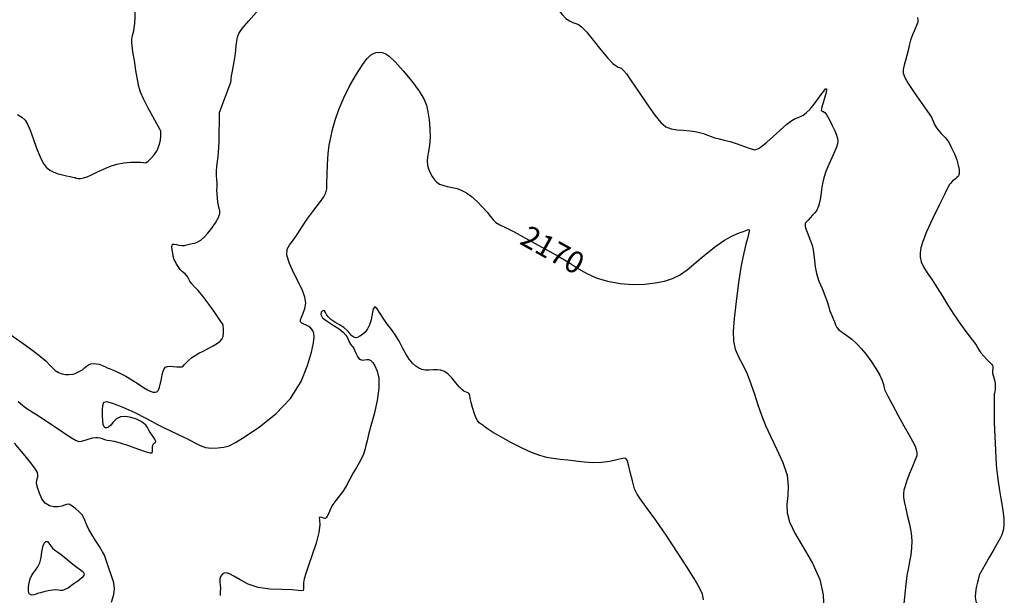
# Model space of a CAD drawing. Extents: x 370046 to 373246, y 1013734 to 1016892.
# Drawn here: x 371047 to 371498, y 1015212 to 1015475 of the extents above; entities that cross this region are included whole.
import ezdxf
from ezdxf.enums import TextEntityAlignment as Align

# ---------------------------------------------------------------- set-up
doc = ezdxf.new("R2010")
doc.units = 0
doc.header["$LTSCALE"] = 25
doc.header["$MEASUREMENT"] = 0
for name, color, linetype in [('CTEXT', 7, 'CONTINUOUS'), ('INDEX', 1, 'CONTINUOUS'), ('INTER', 33, 'CONTINUOUS')]:
    doc.layers.add(name, color=color, linetype=linetype)
doc.styles.add('SIMPLEX', font='SIMPLEX', dxfattribs={"oblique": 20})

msp = doc.modelspace()

# ---------------------------------------------------------------- linework, layer by layer
at = {"layer": 'INDEX', "linetype": 'CONTINUOUS', "elevation": 2170}
for points in [[(371046.46, 1015300.36), (371047.31, 1015299.64), (371048.52, 1015298.61), (371050.45, 1015297.18), (371053.31, 1015295.28), (371056.89, 1015293.01), (371060.82, 1015290.49), (371064.74, 1015287.88), (371068.29, 1015285.47), (371071.09, 1015283.6), (371072.92, 1015282.52), (371074.17, 1015282.12), (371075.42, 1015282.24), (371077.06, 1015282.68), (371078.91, 1015283.24), (371080.61, 1015283.72), (371081.93, 1015283.96), (371082.96, 1015283.96), (371083.9, 1015283.75), (371084.89, 1015283.38), (371085.97, 1015282.96), (371087.16, 1015282.63), (371088.5, 1015282.45), (371090.35, 1015282.17), (371093.11, 1015281.48), (371096.93, 1015280.21), (371101.08, 1015278.71), (371104.6, 1015277.47), (371106.76, 1015276.88), (371107.75, 1015276.94), (371108.04, 1015277.58), (371108.04, 1015278.65), (371108.02, 1015279.84), (371108.22, 1015280.81), (371108.76, 1015281.33), (371109.34, 1015281.65), (371109.51, 1015282.18), (371109, 1015283.19), (371108.06, 1015284.55), (371107.05, 1015285.99), (371106.29, 1015287.32), (371105.65, 1015288.5), (371104.91, 1015289.55), (371103.89, 1015290.5), (371102.49, 1015291.38), (371100.61, 1015292.24), (371098.26, 1015293.06), (371095.71, 1015293.56), (371093.35, 1015293.41), (371091.46, 1015292.41), (371090, 1015290.94), (371088.82, 1015289.55), (371087.83, 1015288.66), (371086.99, 1015288.3), (371086.32, 1015288.38), (371085.8, 1015288.86), (371085.42, 1015289.84), (371085.17, 1015291.48), (371085.05, 1015293.8), (371085.05, 1015296.36), (371085.19, 1015298.6), (371085.6, 1015300.03), (371086.85, 1015300.44), (371089.66, 1015299.69), (371094.36, 1015297.78), (371099.86, 1015295.28), (371104.68, 1015292.94), (371107.82, 1015291.27), (371110.01, 1015290.03), (371112.43, 1015288.74), (371115.94, 1015287.08), (371120.06, 1015285.17), (371123.99, 1015283.26), (371127.13, 1015281.58), (371129.74, 1015280.25), (371132.28, 1015279.38), (371135.06, 1015279.03), (371137.94, 1015279.1), (371140.62, 1015279.47), (371143.03, 1015280.13), (371145.95, 1015281.54), (371150.41, 1015284.29), (371156.98, 1015288.78), (371164.46, 1015294.76), (371171.24, 1015301.84), (371176.04, 1015309.5), (371179.05, 1015316.88), (371180.79, 1015323.03), (371181.73, 1015327.26), (371182.06, 1015329.92), (371181.91, 1015331.64), (371181.39, 1015332.93), (371180.57, 1015333.95), (371179.54, 1015334.74), (371178.37, 1015335.35), (371177.24, 1015335.86), (371176.35, 1015336.37), (371175.86, 1015336.97), (371175.8, 1015337.81), (371176.2, 1015339.07), (371176.97, 1015340.84), (371177.76, 1015343.04), (371178.16, 1015345.52), (371177.82, 1015348.19), (371176.73, 1015351.23), (371174.99, 1015354.87), (371172.78, 1015359.21), (371170.71, 1015363.66), (371169.49, 1015367.5), (371169.63, 1015370.25), (371170.83, 1015372.36), (371172.62, 1015374.56), (371174.6, 1015377.38), (371176.76, 1015380.74), (371179.19, 1015384.4), (371181.9, 1015388.08), (371184.48, 1015391.46), (371186.45, 1015394.17), (371187.47, 1015396.07), (371187.8, 1015397.86), (371187.85, 1015400.45), (371187.97, 1015404.44), (371188.2, 1015409.25), (371188.54, 1015413.97), (371188.99, 1015417.94), (371189.63, 1015421.47), (371190.51, 1015425.16), (371191.74, 1015429.43), (371193.41, 1015434.29), (371195.64, 1015439.62), (371198.44, 1015445.2), (371201.44, 1015450.46), (371204.16, 1015454.73), (371206.25, 1015457.53), (371207.84, 1015459.12), (371209.19, 1015459.96), (371210.5, 1015460.42), (371211.83, 1015460.59), (371213.18, 1015460.46), (371214.6, 1015459.95), (371216.44, 1015458.65), (371219.1, 1015456.08), (371222.76, 1015452.01), (371226.75, 1015447.2), (371230.17, 1015442.68), (371232.35, 1015439.19), (371233.54, 1015436.29), (371234.2, 1015433.24), (371234.72, 1015429.51), (371235.07, 1015425.4), (371235.14, 1015421.4), (371234.86, 1015417.91), (371234.42, 1015414.96), (371234.02, 1015412.52), (371233.86, 1015410.5), (371234, 1015408.73), (371234.44, 1015407.03), (371235.18, 1015405.24), (371236.13, 1015403.51), (371237.17, 1015402.01), (371238.22, 1015400.89), (371239.43, 1015400.08), (371240.99, 1015399.5), (371243, 1015399.02), (371245.29, 1015398.55), (371247.62, 1015397.97), (371249.79, 1015397.18), (371251.92, 1015396.01), (371254.2, 1015394.34), (371256.73, 1015392.09), (371259.23, 1015389.56), (371261.35, 1015387.17), (371262.85, 1015385.23), (371264.04, 1015383.7), (371265.31, 1015382.48), (371267.09, 1015381.41), (371269.75, 1015380.11), (371273.66, 1015378.17), (371278.94, 1015375.34), (371284.75, 1015372.13), (371289.97, 1015369.21), (371293.83, 1015367.06), (371296.76, 1015365.38), (371299.51, 1015363.66), (371302.74, 1015361.54), (371306.62, 1015359.25), (371311.2, 1015357.15), (371316.5, 1015355.56), (371322.2, 1015354.55), (371327.94, 1015354.1), (371333.37, 1015354.21), (371338.32, 1015354.76), (371342.6, 1015355.63), (371346.18, 1015356.76), (371349.47, 1015358.39), (371353.01, 1015360.83), (371357.16, 1015364.22), (371361.67, 1015368.04), (371366.11, 1015371.58), (371370.12, 1015374.31), (371373.48, 1015376.21), (371376.05, 1015377.41), (371377.73, 1015378.04), (371378.8, 1015378.35), (371379.56, 1015378.59), (371380.3, 1015378.93), (371380.94, 1015379.19), (371381.34, 1015379.1), (371381.41, 1015378.43), (371381.14, 1015377.13), (371380.6, 1015375.17), (371379.83, 1015372.47), (371378.87, 1015368.52), (371377.76, 1015362.75), (371376.55, 1015354.94), (371375.42, 1015346.31), (371374.55, 1015338.42), (371374.12, 1015332.46), (371374.24, 1015328.04), (371375.04, 1015324.4), (371376.54, 1015320.86), (371378.46, 1015317.14), (371380.44, 1015313.08), (371382.21, 1015308.56), (371383.82, 1015303.76), (371385.38, 1015298.92), (371387.02, 1015294.2), (371388.92, 1015289.39), (371391.27, 1015284.17), (371394.1, 1015278.38), (371396.83, 1015272.39), (371398.73, 1015266.68), (371399.32, 1015261.66), (371399.05, 1015257.23), (371398.66, 1015253.23), (371398.8, 1015249.38), (371399.88, 1015245.17), (371402.3, 1015240.03), (371406.12, 1015233.56), (371410.36, 1015226.27), (371413.71, 1015218.82), (371415.27, 1015211.75), (371415.63, 1015204.86)], [(371089.22, 1015208.43), (371090.19, 1015211.98), (371090.53, 1015214.62), (371090.21, 1015217.25), (371089.25, 1015220.51), (371088.03, 1015223.95), (371086.97, 1015226.81), (371086.38, 1015228.62), (371085.92, 1015229.92), (371085.13, 1015231.48), (371083.68, 1015233.87), (371081.87, 1015236.73), (371080.14, 1015239.48), (371078.86, 1015241.67), (371078, 1015243.35), (371077.44, 1015244.72), (371077.03, 1015245.94), (371076.53, 1015247.14), (371075.68, 1015248.44), (371074.3, 1015249.89), (371072.68, 1015251.31), (371071.2, 1015252.44), (371070.14, 1015253.11), (371069.36, 1015253.35), (371068.59, 1015253.23), (371067.64, 1015252.86), (371066.39, 1015252.41), (371064.79, 1015252.07), (371062.83, 1015252.04), (371060.75, 1015252.52), (371058.83, 1015253.76), (371057.3, 1015255.84), (371056.18, 1015258.3), (371055.43, 1015260.58), (371055.01, 1015262.22), (371054.86, 1015263.33), (371054.92, 1015264.19), (371055.13, 1015265), (371055.36, 1015265.83), (371055.48, 1015266.72), (371055.28, 1015267.78), (371054.36, 1015269.45), (371052.29, 1015272.25), (371048.84, 1015276.44), (371044.7, 1015281.24)]]:
    msp.add_lwpolyline(points, dxfattribs=at)
at = {"layer": 'INTER', "linetype": 'CONTINUOUS'}
for points, elevation in [([(371099.15, 1015469.19), (371099.35, 1015470.25), (371099.6, 1015471.66), (371099.87, 1015473.76), (371100.02, 1015476.52), (371099.98, 1015479.92), (371099.89, 1015483.97), (371099.93, 1015488.66), (371100.2, 1015493.88), (371100.61, 1015499.03), (371100.97, 1015503.41), (371101.2, 1015506.52), (371101.44, 1015508.7), (371101.92, 1015510.47), (371102.8, 1015512.26), (371103.84, 1015513.92), (371104.73, 1015515.22), (371105.24, 1015515.96), (371105.44, 1015516.28), (371105.49, 1015516.42)], 2174), ([(371143.9, 1015446.77), (371143.98, 1015447.48), (371144.08, 1015448.39), (371144.24, 1015449.66), (371144.46, 1015451.14), (371144.74, 1015452.74), (371145.06, 1015454.42), (371145.39, 1015456.15), (371145.72, 1015457.93), (371146.01, 1015459.76), (371146.23, 1015461.66), (371146.38, 1015463.63), (371146.57, 1015465.58), (371146.9, 1015467.39), (371147.59, 1015469.1), (371149.12, 1015471.32), (371152.06, 1015474.84), (371156.66, 1015480.03), (371161.85, 1015485.79), (371166.23, 1015490.61), (371168.77, 1015493.38), (371169.82, 1015494.51), (371170.2, 1015494.88)], 2172), ([(371292.02, 1015482.88), (371292.92, 1015481.55), (371294.08, 1015479.86), (371295.62, 1015477.83), (371297.32, 1015476.02), (371298.98, 1015474.84), (371300.53, 1015474.17), (371301.91, 1015473.73), (371303.14, 1015473.22), (371304.62, 1015472.1), (371306.8, 1015469.79), (371309.93, 1015466), (371313.48, 1015461.61), (371316.67, 1015457.78), (371318.93, 1015455.41), (371320.37, 1015454.23), (371321.28, 1015453.74), (371321.9, 1015453.48), (371322.32, 1015453.33), (371322.77, 1015453.2)], 2172), ([(371458.56, 1015476.41), (371458.71, 1015475.21), (371458.74, 1015474.63), (371458.69, 1015474.27)], 2174), ([(371458.69, 1015474.27), (371458.06, 1015472.83), (371457.26, 1015470.97), (371456.28, 1015468.56), (371455.36, 1015465.99), (371454.7, 1015463.58), (371454.19, 1015461.3), (371453.67, 1015459.04), (371453.04, 1015456.75), (371452.42, 1015454.55), (371452, 1015452.59), (371451.98, 1015450.92), (371452.64, 1015449), (371454.3, 1015446.15), (371457.05, 1015442.03), (371460.2, 1015437.51), (371464.94, 1015430.82)], 2174), ([(371111.55, 1015424.98), (371110.03, 1015427.65), (371108.12, 1015431.03), (371105.82, 1015435.2), (371103.78, 1015439.15), (371102.46, 1015442.2), (371101.68, 1015444.88), (371101.07, 1015448.03), (371100.38, 1015452.19), (371099.65, 1015456.73), (371099.03, 1015460.72), (371098.63, 1015463.46), (371098.45, 1015465.18), (371098.45, 1015466.35), (371098.59, 1015467.33), (371098.8, 1015468.15), (371099.15, 1015469.19)], 2174), ([(371322.77, 1015453.2), (371323.21, 1015452.78), (371323.86, 1015452.11), (371325.14, 1015450.54), (371327.37, 1015447.43), (371330.7, 1015442.5), (371334.56, 1015436.8), (371338.16, 1015431.7), (371340.95, 1015428.29), (371343.25, 1015426.36), (371345.58, 1015425.4), (371348.33, 1015424.94), (371351.29, 1015424.72), (371354.13, 1015424.54), (371356.58, 1015424.24), (371358.68, 1015423.78), (371360.53, 1015423.21), (371362.25, 1015422.53), (371363.95, 1015421.85), (371365.7, 1015421.24), (371367.63, 1015420.76), (371369.89, 1015420.25), (371372.64, 1015419.53), (371375.9, 1015418.49), (371379.18, 1015417.35), (371381.81, 1015416.41), (371383.32, 1015415.91), (371383.96, 1015415.74), (371384.2, 1015415.74)], 2172), ([(371138.47, 1015419.43), (371138.7, 1015432.83), (371143.9, 1015446.77)], 2172), ([(371384.2, 1015415.74), (371384.82, 1015416.02), (371385.67, 1015416.44), (371387.1, 1015417.35), (371389.29, 1015419.07), (371392.28, 1015421.75), (371395.58, 1015424.79), (371398.59, 1015427.47), (371400.86, 1015429.2), (371402.5, 1015430.15), (371403.77, 1015430.66), (371404.92, 1015431.04), (371406.13, 1015431.62), (371407.55, 1015432.7), (371409.27, 1015434.49), (371411.13, 1015436.72), (371412.91, 1015439.05), (371414.41, 1015441.13), (371415.58, 1015442.74), (371416.38, 1015443.67), (371416.79, 1015443.76), (371416.84, 1015443.05), (371416.55, 1015441.58), (371415.96, 1015439.51), (371415.29, 1015437.28), (371414.73, 1015435.43), (371414.46, 1015434.34), (371414.41, 1015433.87), (371414.51, 1015433.66)], 2172), ([(371046.14, 1015431.94), (371048.11, 1015430.75), (371049.55, 1015429.41), (371050.68, 1015427.59), (371051.84, 1015424.83), (371053.26, 1015420.94), (371054.86, 1015416.57), (371056.45, 1015412.6), (371057.9, 1015409.7), (371059.32, 1015407.76), (371060.89, 1015406.45), (371062.71, 1015405.5), (371064.69, 1015404.8), (371066.69, 1015404.27), (371068.57, 1015403.85), (371070.18, 1015403.53), (371071.39, 1015403.29), (371072.11, 1015403.13), (371072.46, 1015403.02), (371072.67, 1015402.92)], 2174), ([(371414.51, 1015433.66), (371414.84, 1015433.57), (371415.3, 1015433.39), (371416, 1015432.84), (371416.96, 1015431.6), (371418.17, 1015429.5), (371419.45, 1015426.95), (371420.58, 1015424.48), (371421.38, 1015422.52), (371421.85, 1015420.99), (371422.01, 1015419.71), (371421.89, 1015418.45), (371421.42, 1015416.94), (371420.54, 1015414.91), (371419.27, 1015412.18), (371417.83, 1015409.03), (371416.54, 1015405.88), (371415.62, 1015403.01), (371415.01, 1015400.33), (371414.57, 1015397.65), (371414.17, 1015394.86), (371413.73, 1015392.17), (371413.16, 1015389.87), (371412.41, 1015388.17), (371411.5, 1015386.89), (371410.47, 1015385.78), (371409.4, 1015384.63), (371408.42, 1015383.55), (371407.09, 1015382.08)], 2172), ([(371464.94, 1015430.82), (371465.28, 1015429.96), (371465.72, 1015428.85), (371466.37, 1015427.41), (371467.23, 1015425.89), (371468.26, 1015424.51), (371469.34, 1015423.31), (371470.35, 1015422.3), (371471.21, 1015421.45), (371472.03, 1015420.45), (371472.98, 1015418.93), (371474.16, 1015416.67), (371475.4, 1015413.96), (371476.48, 1015411.21), (371477.2, 1015408.78), (371477.58, 1015406.78), (371477.65, 1015405.26), (371477.47, 1015404.22), (371477.08, 1015403.54), (371476.55, 1015403.03), (371475.92, 1015402.55), (371475.26, 1015402.05), (371474.62, 1015401.52), (371474.06, 1015400.94), (371473.61, 1015400.4), (371473.06, 1015399.67)], 2174), ([(371104.91, 1015409.76), (371105.91, 1015410.64), (371107.16, 1015411.8), (371108.69, 1015413.45), (371110.08, 1015415.51), (371111.03, 1015417.86), (371111.57, 1015420.18), (371111.8, 1015422.14), (371111.83, 1015423.47), (371111.75, 1015424.27), (371111.55, 1015424.98)], 2174), ([(371138.43, 1015389.3), (371138.23, 1015390.41), (371137.98, 1015391.83), (371137.71, 1015393.65), (371137.53, 1015395.54), (371137.51, 1015397.24), (371137.56, 1015398.82), (371137.57, 1015400.42), (371137.45, 1015402.16), (371137.31, 1015404.04), (371137.28, 1015406.05), (371137.44, 1015408.16), (371137.72, 1015410.35), (371138.02, 1015412.59), (371138.23, 1015414.81), (371138.35, 1015416.8), (371138.47, 1015419.43)], 2172), ([(371072.67, 1015402.92), (371073.2, 1015402.81), (371073.9, 1015402.69), (371074.94, 1015402.66), (371076.32, 1015402.86), (371078.02, 1015403.41), (371080.08, 1015404.3), (371082.49, 1015405.47), (371085.26, 1015406.82), (371088.31, 1015408.16), (371091.55, 1015409.23), (371094.84, 1015409.85), (371097.93, 1015410.1), (371100.53, 1015410.13), (371102.41, 1015410.06), (371103.64, 1015409.95), (371104.91, 1015409.76)], 2174), ([(371473.06, 1015399.67), (371471.04, 1015395.59), (371468.5, 1015390.42), (371465.44, 1015384.09), (371462.71, 1015378.15), (371460.95, 1015373.81), (371460.05, 1015370.82), (371459.72, 1015368.58), (371459.74, 1015366.57), (371460.2, 1015364.49), (371461.24, 1015362.14), (371462.97, 1015359.35), (371465.18, 1015356.13), (371467.58, 1015352.56), (371469.99, 1015348.7), (371472.48, 1015344.59), (371475.22, 1015340.28), (371478.25, 1015335.9), (371481.16, 1015331.92), (371485.18, 1015326.59)], 2174), ([(371117.67, 1015365.99), (371117.48, 1015367.02), (371117.24, 1015368.33), (371116.99, 1015369.9), (371116.84, 1015371.29), (371116.91, 1015372.16), (371117.24, 1015372.55), (371117.9, 1015372.56), (371118.9, 1015372.32), (371120.11, 1015372.02), (371121.37, 1015371.86), (371122.57, 1015371.97), (371123.72, 1015372.26), (371124.88, 1015372.57), (371126.09, 1015372.79), (371127.36, 1015373.06), (371128.68, 1015373.54), (371130.07, 1015374.39), (371131.57, 1015375.69), (371133.26, 1015377.52), (371135.13, 1015379.85), (371136.9, 1015382.38), (371138.19, 1015384.72), (371138.75, 1015386.54), (371138.78, 1015387.85), (371138.43, 1015389.3)], 2172), ([(371407.09, 1015382.08), (371407.04, 1015381.77), (371407, 1015381.33), (371407.06, 1015380.6), (371407.34, 1015379.49), (371407.93, 1015377.96), (371408.71, 1015376.11), (371409.51, 1015374.1), (371410.19, 1015372.05), (371410.72, 1015369.91), (371411.07, 1015367.58), (371411.27, 1015365.01), (371411.56, 1015362.15), (371412.2, 1015359.01), (371413.35, 1015355.61), (371414.79, 1015352.17), (371416.13, 1015349), (371417.11, 1015346.31), (371417.74, 1015344.22), (371418.36, 1015341.71)], 2172), ([(371140.33, 1015335.53), (371138.64, 1015338.03), (371136.48, 1015341.2), (371133.77, 1015345.06), (371131.06, 1015348.66), (371128.84, 1015351.26), (371127.14, 1015353.02), (371125.93, 1015354.35), (371125.12, 1015355.59), (371124.5, 1015356.77), (371123.81, 1015357.86), (371122.88, 1015358.85), (371121.79, 1015359.84), (371120.68, 1015360.96), (371119.7, 1015362.27), (371118.89, 1015363.59), (371118.3, 1015364.68), (371117.94, 1015365.37), (371117.78, 1015365.73), (371117.67, 1015365.99)], 2172), ([(371030.19, 1015342.58), (371030.57, 1015341.94), (371031.11, 1015341.08), (371032.14, 1015339.77), (371033.9, 1015338.02), (371036.57, 1015335.8), (371040.05, 1015333.17), (371044.17, 1015330.21), (371048.68, 1015327.01), (371053.06, 1015323.85), (371056.7, 1015321.05), (371059.17, 1015318.85), (371060.8, 1015317.16), (371062.08, 1015315.79), (371063.44, 1015314.62), (371064.93, 1015313.68), (371066.53, 1015313.04), (371068.17, 1015312.76), (371069.68, 1015312.73), (371071.69, 1015312.86)], 2172), ([(371418.36, 1015341.71), (371418.76, 1015340.85), (371419.25, 1015339.75), (371419.86, 1015338.34), (371420.44, 1015336.88), (371420.91, 1015335.57), (371421.49, 1015334.39), (371422.5, 1015333.22), (371424.12, 1015331.99), (371426.2, 1015330.58), (371428.45, 1015328.91), (371430.67, 1015326.88), (371432.86, 1015324.5), (371435.1, 1015321.73), (371437.38, 1015318.63), (371439.5, 1015315.46), (371441.21, 1015312.52), (371442.31, 1015310.07), (371442.91, 1015308.19), (371443.39, 1015305.96)], 2172), ([(371121.82, 1015316.5), (371122.48, 1015317.23), (371123.35, 1015318.16), (371124.55, 1015319.34), (371125.95, 1015320.53), (371127.47, 1015321.56), (371129.18, 1015322.51), (371131.16, 1015323.53), (371133.43, 1015324.7), (371135.73, 1015325.94), (371137.69, 1015327.1), (371139.05, 1015328.11), (371139.86, 1015329.11), (371140.28, 1015330.3), (371140.44, 1015331.79), (371140.44, 1015333.33), (371140.33, 1015335.53)], 2172), ([(371485.18, 1015326.59), (371485.48, 1015326.01), (371485.89, 1015325.25), (371486.56, 1015324.14), (371487.56, 1015322.76), (371488.89, 1015321.18), (371490.33, 1015319.62), (371491.59, 1015318.32), (371492.45, 1015317.44), (371492.92, 1015316.83), (371493.08, 1015316.25), (371493.02, 1015315.48), (371492.9, 1015314.48), (371492.95, 1015313.25), (371493.28, 1015311.8), (371493.74, 1015310.23), (371494.09, 1015308.65), (371494.18, 1015307.18), (371494.07, 1015305.91), (371493.9, 1015304.92), (371493.77, 1015304.28), (371493.7, 1015303.92), (371493.64, 1015303.61)], 2174), ([(371071.69, 1015312.86), (371072.47, 1015313.2), (371073.46, 1015313.63), (371074.69, 1015314.24), (371075.89, 1015314.97), (371076.84, 1015315.77), (371077.68, 1015316.55), (371078.58, 1015317.19), (371079.7, 1015317.62), (371080.98, 1015317.81), (371082.3, 1015317.74), (371083.6, 1015317.44), (371084.85, 1015316.97), (371086.06, 1015316.42), (371087.26, 1015315.88), (371088.51, 1015315.33), (371089.89, 1015314.75), (371091.48, 1015314.1), (371093.38, 1015313.23), (371095.7, 1015311.99), (371098.47, 1015310.29), (371101.34, 1015308.44), (371103.88, 1015306.83), (371105.74, 1015305.78), (371106.97, 1015305.2), (371108.23, 1015304.73)], 2172), ([(371108.23, 1015304.73), (371108.68, 1015304.67), (371109.24, 1015304.64), (371109.95, 1015304.84), (371110.65, 1015305.54), (371111.23, 1015306.93), (371111.69, 1015308.77), (371112.07, 1015310.77), (371112.42, 1015312.65), (371112.79, 1015314.24), (371113.28, 1015315.44), (371113.93, 1015316.15), (371114.83, 1015316.47), (371116.02, 1015316.53), (371117.51, 1015316.46), (371119.06, 1015316.35), (371120.34, 1015316.27), (371121.14, 1015316.28), (371121.55, 1015316.35), (371121.82, 1015316.5)], 2172), ([(371443.39, 1015305.96), (371444.99, 1015302.88), (371447.04, 1015298.94), (371449.65, 1015294.02), (371452.28, 1015289.17), (371454.52, 1015285.26), (371456.23, 1015282.27), (371457.38, 1015279.99), (371457.98, 1015278.23), (371458.18, 1015276.93), (371458.17, 1015275.45)], 2172), ([(371493.64, 1015303.61), (371493.67, 1015290.73), (371494.51, 1015271.56)], 2174), ([(371458.17, 1015275.45), (371457.31, 1015273.34), (371456.23, 1015270.65), (371454.9, 1015267.32), (371453.67, 1015264.13), (371452.8, 1015261.66), (371452.28, 1015259.8), (371452.05, 1015258.21), (371452.07, 1015256.6), (371452.35, 1015254.61), (371452.95, 1015251.91), (371453.85, 1015248.3), (371454.83, 1015244.18), (371455.57, 1015240.11), (371455.86, 1015236.49), (371455.76, 1015233.25), (371455.39, 1015230.15), (371454.89, 1015227.09), (371454.37, 1015224.35), (371453.64, 1015220.69)], 2172), ([(371494.51, 1015271.56), (371494.72, 1015269.67), (371495.01, 1015267.19), (371495.45, 1015263.73), (371496.06, 1015259.58), (371496.82, 1015255.06), (371497.55, 1015250.61), (371498.03, 1015246.68), (371498.08, 1015243.61), (371497.76, 1015241.24), (371497.12, 1015239.27), (371496.24, 1015237.4), (371495.05, 1015235.29), (371493.49, 1015232.62), (371491.55, 1015229.24), (371489.59, 1015225.75), (371486.8, 1015220.73)], 2174), ([(371453.64, 1015220.69), (371453.45, 1015219.05), (371453.21, 1015216.87), (371452.87, 1015213.61), (371452.42, 1015209.27), (371451.92, 1015204.04), (371451.53, 1015198.75), (371451.43, 1015194.36), (371451.82, 1015191.58), (371452.92, 1015189.86), (371454.94, 1015188.37), (371457.97, 1015186.46), (371461.57, 1015184.24), (371465.2, 1015182), (371468.35, 1015180.01), (371470.85, 1015178.39), (371473.9, 1015176.38)], 2172), ([(371486.8, 1015220.73), (371486.42, 1015219.32), (371485.95, 1015217.51), (371485.43, 1015215.19), (371485.06, 1015212.8), (371485.01, 1015210.69), (371485.3, 1015208.9), (371485.9, 1015207.38), (371486.77, 1015206.1), (371487.86, 1015205.04), (371489.09, 1015204.19), (371490.39, 1015203.5), (371491.71, 1015202.82), (371493.03, 1015201.94), (371494.3, 1015200.72), (371495.48, 1015199.22), (371496.49, 1015197.54), (371497.29, 1015195.78), (371497.86, 1015194.05), (371498.19, 1015192.48), (371498.3, 1015191.17), (371498.25, 1015190.16), (371498.08, 1015188.95)], 2174)]:
    msp.add_lwpolyline(points, dxfattribs=dict(at, elevation=elevation))
at = {"layer": 'INTER', "linetype": 'CONTINUOUS', "flags": 128}
msp.add_lwpolyline([(371360.45, 1015209.5), (371359.93, 1015212.05), (371358.59, 1015215.03), (371356.24, 1015219.2), (371352.89, 1015224.63), (371348.61, 1015231.23), (371343.59, 1015238.7), (371338.56, 1015245.99), (371334.37, 1015251.88), (371331.64, 1015255.55), (371330.02, 1015257.94), (371328.91, 1015260.42), (371327.85, 1015263.96), (371326.85, 1015267.95), (371326.05, 1015271.39), (371325.49, 1015273.49), (371324.75, 1015274.36), (371323.31, 1015274.32), (371320.81, 1015273.72), (371317.46, 1015272.93), (371313.64, 1015272.36), (371309.69, 1015272.3), (371305.75, 1015272.6), (371301.91, 1015273.05), (371298.26, 1015273.44), (371294.82, 1015273.8), (371291.62, 1015274.21), (371288.61, 1015274.76), (371285.43, 1015275.64), (371281.66, 1015277.07), (371277.06, 1015279.17), (371272.12, 1015281.66), (371267.52, 1015284.18), (371263.8, 1015286.4), (371261, 1015288.24), (371259.01, 1015289.65), (371257.7, 1015290.66), (371256.82, 1015291.64), (371256.11, 1015293.04), (371255.34, 1015295.15), (371254.58, 1015297.64), (371253.97, 1015299.99), (371253.59, 1015301.82), (371253.33, 1015303.1), (371253.06, 1015303.91), (371252.65, 1015304.35), (371252.11, 1015304.58), (371251.46, 1015304.79), (371250.69, 1015305.14), (371249.74, 1015305.85), (371248.49, 1015307.12), (371246.91, 1015309.03), (371245.13, 1015311.18), (371243.35, 1015313.05), (371241.7, 1015314.22), (371240.11, 1015314.79), (371238.44, 1015314.95), (371236.62, 1015314.91), (371234.74, 1015314.81), (371232.97, 1015314.81), (371231.41, 1015315.05), (371229.99, 1015315.61), (371228.6, 1015316.57), (371227.15, 1015317.98), (371225.64, 1015319.88), (371224.1, 1015322.25), (371222.53, 1015325.06), (371220.93, 1015328.04), (371219.26, 1015330.87), (371217.5, 1015333.35), (371215.71, 1015335.66), (371213.96, 1015338.09), (371212.32, 1015340.75), (371210.91, 1015342.95), (371209.82, 1015343.84), (371209.12, 1015342.83), (371208.64, 1015340.54), (371208.13, 1015337.86), (371207.43, 1015335.54), (371206.52, 1015333.68), (371205.44, 1015332.21), (371204.24, 1015331.09), (371203.03, 1015330.29), (371201.92, 1015329.81), (371200.99, 1015329.65), (371200.17, 1015329.84), (371199.33, 1015330.47), (371198.37, 1015331.55), (371197.16, 1015332.9), (371195.59, 1015334.32), (371193.61, 1015335.62), (371191.53, 1015336.84), (371189.73, 1015338.02), (371188.5, 1015339.2), (371187.73, 1015340.31), (371187.23, 1015341.24), (371186.83, 1015341.89), (371186.41, 1015342.16), (371185.89, 1015341.99), (371185.28, 1015341.31), (371185.06, 1015340.21), (371185.83, 1015338.8), (371187.94, 1015337.17), (371190.77, 1015335.45), (371193.46, 1015333.78), (371195.36, 1015332.24), (371196.53, 1015330.85), (371197.26, 1015329.59), (371197.78, 1015328.46), (371198.21, 1015327.5), (371198.63, 1015326.72), (371199.12, 1015326.13), (371199.66, 1015325.55), (371200.22, 1015324.75), (371200.76, 1015323.59), (371201.32, 1015322.27), (371201.91, 1015321.05), (371202.56, 1015320.16), (371203.3, 1015319.62), (371204.15, 1015319.42), (371205.13, 1015319.5), (371206.16, 1015319.66), (371207.15, 1015319.63), (371208.04, 1015319.21), (371208.91, 1015318.27), (371209.85, 1015316.69), (371210.88, 1015314.35), (371211.66, 1015311.04), (371211.75, 1015306.53), (371210.89, 1015300.79), (371209.47, 1015294.66), (371208.02, 1015289.2), (371206.98, 1015285.21), (371206.28, 1015282.4), (371205.75, 1015280.22), (371205.23, 1015278.2), (371204.61, 1015276.22), (371203.79, 1015274.27), (371202.71, 1015272.29), (371201.41, 1015270.14), (371199.96, 1015267.69), (371198.42, 1015264.86), (371196.81, 1015261.91), (371195.18, 1015259.19), (371193.54, 1015256.94), (371192, 1015255.01), (371190.64, 1015253.14), (371189.56, 1015251.15), (371188.71, 1015249.27), (371188.04, 1015247.81), (371187.48, 1015247.01), (371186.93, 1015246.77), (371186.28, 1015246.92), (371185.49, 1015247.25), (371184.78, 1015247.45), (371184.4, 1015247.16), (371184.49, 1015246.02), (371184.62, 1015243.81), (371184.23, 1015240.29), (371182.94, 1015235.45), (371181.14, 1015230.09), (371179.41, 1015225.22), (371178.19, 1015221.62), (371177.49, 1015219.09), (371177.19, 1015217.21), (371177.15, 1015215.63), (371177.16, 1015214.41), (371176.97, 1015213.7), (371176.31, 1015213.58), (371174.75, 1015213.8), (371171.8, 1015214.06), (371167.23, 1015214.14), (371161.75, 1015214.35), (371156.33, 1015215.11), (371151.74, 1015216.67), (371148.09, 1015218.61), (371145.31, 1015220.34), (371143.32, 1015221.39), (371141.9, 1015221.79), (371140.82, 1015221.66), (371139.9, 1015221.12), (371139.19, 1015220.24), (371138.81, 1015219.08), (371138.79, 1015217.7), (371138.96, 1015216.19), (371139.09, 1015214.64), (371139.02, 1015213.13), (371139.02, 1015211.52)], dxfattribs=at)
at = {"layer": 'INTER', "linetype": 'CONTINUOUS', "elevation": 2172}
msp.add_lwpolyline([(371054.68, 1015212.12), (371053.65, 1015211.8), (371052.46, 1015211.68), (371051.53, 1015212.17), (371051.13, 1015213.52), (371051.18, 1015215.41), (371051.51, 1015217.39), (371051.97, 1015219.08), (371052.58, 1015220.51), (371053.39, 1015221.8), (371054.41, 1015223.07), (371055.47, 1015224.55), (371056.34, 1015226.45), (371056.89, 1015228.89), (371057.26, 1015231.49), (371057.68, 1015233.79), (371058.3, 1015235.38), (371059.06, 1015236.17), (371059.84, 1015236.19), (371060.53, 1015235.5), (371061.25, 1015234.39), (371062.11, 1015233.2), (371063.23, 1015232.19), (371064.59, 1015231.26), (371066.14, 1015230.2), (371067.84, 1015228.87), (371069.63, 1015227.37), (371071.48, 1015225.86), (371073.3, 1015224.46), (371074.93, 1015223.25), (371076.13, 1015222.26), (371076.71, 1015221.47), (371076.55, 1015220.67), (371075.56, 1015219.6), (371073.73, 1015218.1), (371071.5, 1015216.46), (371069.41, 1015215.05), (371067.86, 1015214.18), (371066.74, 1015213.79), (371065.8, 1015213.74), (371064.8, 1015213.87), (371063.6, 1015214), (371062.08, 1015213.97), (371060.18, 1015213.66), (371058.25, 1015213.19), (371056.71, 1015212.76), (371055.82, 1015212.5), (371055.3, 1015212.34)], close=True, dxfattribs=at)

# ---------------------------------------------------------------- texts
at = {"layer": 'CTEXT', "style": 'SIMPLEX', "oblique": 20}
msp.add_text('2170', height=10, rotation=330.9117, dxfattribs=at).set_placement((371290.73, 1015368.78), align=Align.MIDDLE)

doc.saveas('drawing.dxf')
